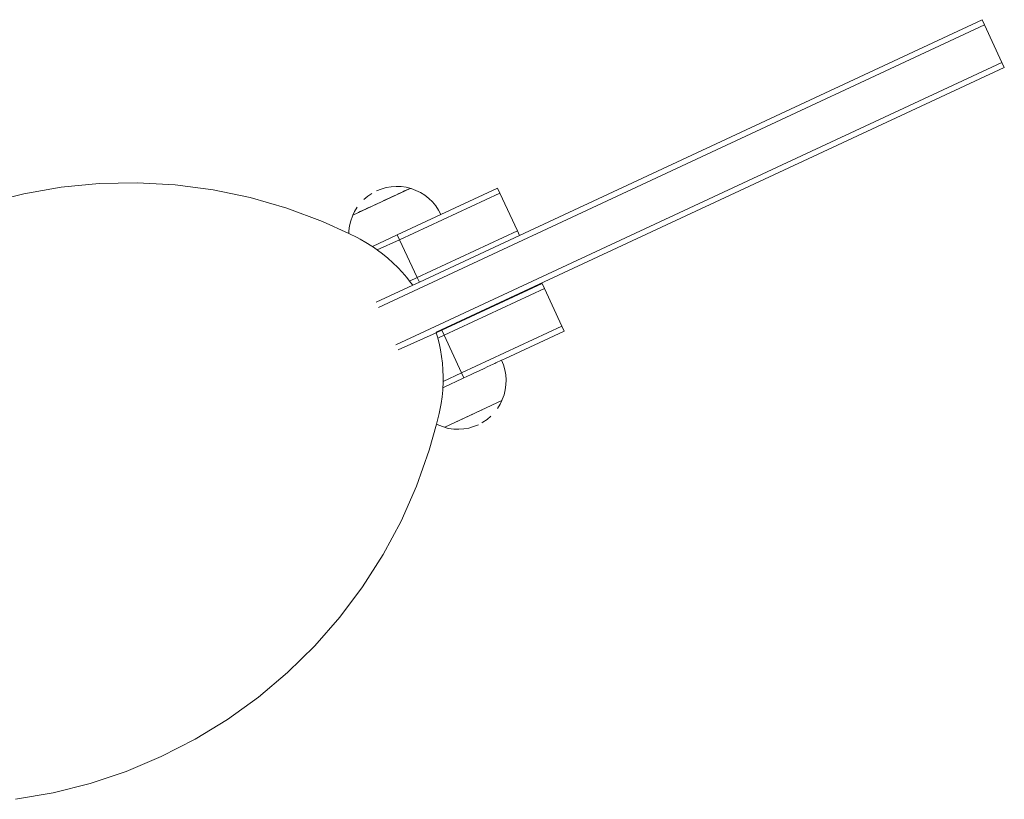
# Model space of a CAD drawing. Units: metres. Extents: x -32 to 241, y -13 to 44.
# Drawn here: x 27 to 27, y 12 to 12 of the extents above; entities that cross this region are included whole.
import ezdxf

# ---------------------------------------------------------------- set-up
doc = ezdxf.new("R2010")
doc.units = ezdxf.units.M
doc.layers.add('I-FURN', color=7, linetype='Continuous', lineweight=9)

# ---------------------------------------------------------------- blocks, each defined once
blk = doc.blocks.new('Cavallo a Dondolo - Cavallo a Dondolo-483325-Stato di Fatto - Planimetria Generale')
at = {"layer": 'I-FURN'}
for p, q in [((0.0356, 0.10605), (0.04911, 0.10347)), ((0.04911, 0.10347), (0.06239, 0.09987)), ((0.06239, 0.09987), (0.07536, 0.09528)), ((0.07536, 0.09528), (0.08795, 0.08973)), ((0.08795, 0.08973), (0.10009, 0.08324)), ((0.10009, 0.08324), (0.1117, 0.07585)), ((0.1117, 0.07585), (0.12271, 0.06761)), ((0.12271, 0.06761), (0.13308, 0.05856)), ((0.13308, 0.05856), (0.14273, 0.04875)), ((0.16141, 0.05013), (0.15967, 0.04966)), ((0.16322, 0.05041), (0.16141, 0.05013)), ((0.16505, 0.05051), (0.16688, 0.05041)), ((0.16688, 0.05041), (0.16869, 0.05013)), ((0.16869, 0.05013), (0.17046, 0.04965)), ((0.14273, 0.04875), (0.14946, 0.04079)), ((0.15476, 0.04717), (0.15367, 0.0462)), ((0.1563, 0.04817), (0.15476, 0.04717)), ((0.17046, 0.04965), (0.17217, 0.049)), ((0.17217, 0.049), (0.1738, 0.04817)), ((0.1738, 0.04817), (0.17534, 0.04717)), ((0.17534, 0.04717), (0.17642, 0.04629)), ((0.15092, 0.04324), (0.14992, 0.0417)), ((0.15207, 0.04466), (0.15092, 0.04324)), ((0.15337, 0.04596), (0.15207, 0.04466)), ((0.15367, 0.0462), (0.15337, 0.04596)), ((0.15367, 0.0462), (0.17642, 0.0462)), ((0.15662, 0.04623), (0.15587, 0.04623)), ((0.15747, 0.04623), (0.15662, 0.04623)), ((0.15839, 0.04623), (0.15747, 0.04623)), ((0.15939, 0.04623), (0.15839, 0.04623)), ((0.16045, 0.04623), (0.15939, 0.04623)), ((0.16156, 0.04622), (0.16045, 0.04623)), ((0.16271, 0.04622), (0.16156, 0.04622)), ((0.16389, 0.04623), (0.16271, 0.04622)), ((0.16508, 0.04623), (0.16389, 0.04623)), ((0.16627, 0.04623), (0.16508, 0.04623)), ((0.16744, 0.04623), (0.16627, 0.04623)), ((0.16859, 0.04623), (0.16744, 0.04623)), ((0.1697, 0.04623), (0.16859, 0.04623)), ((0.17076, 0.04623), (0.1697, 0.04623)), ((0.17176, 0.04623), (0.17076, 0.04623)), ((0.17269, 0.04623), (0.17176, 0.04623)), ((0.17353, 0.04623), (0.17269, 0.04623)), ((0.17428, 0.04623), (0.17353, 0.04623)), ((0.1749, 0.04623), (0.17428, 0.04623)), ((0.17642, 0.0462), (0.1749, 0.04623)), ((0.17645, 0.04623), (0.17679, 0.04596)), ((0.17679, 0.04596), (0.17808, 0.04466)), ((0.17808, 0.04466), (0.17924, 0.04324)), ((0.17924, 0.04324), (0.18023, 0.0417)), ((0.14992, 0.0417), (0.14946, 0.04079)), ((0.14946, 0.04079), (0.15161, 0.03824)), ((0.18023, 0.0417), (0.18106, 0.04007)), ((0.18106, 0.04007), (0.18172, 0.03836)), ((0.15161, 0.03824), (0.15234, 0.03723)), ((0.15234, 0.03723), (0.15375, 0.03524)), ((0.18172, 0.03836), (0.18219, 0.03659)), ((0.18219, 0.03659), (0.18248, 0.03478)), ((0.15375, 0.03524), (0.15507, 0.0332)), ((0.15522, 0.03295), (0.15507, 0.0332)), ((0.15631, 0.0311), (0.15522, 0.03295)), ((0.16517, 0.03295), (0.15522, 0.03295)), ((0.18258, 0.03295), (0.16517, 0.03295)), ((0.16517, 0.03095), (0.16517, 0.03295)), ((0.18248, 0.03478), (0.18258, 0.03295)), ((0.20517, 0.03295), (0.18258, 0.03295)), ((0.20517, 0.03095), (0.20517, 0.03295)), ((0.15631, 0.0311), (0.16517, 0.03095)), ((0.15639, 0.03095), (0.15631, 0.0311)), ((0.15745, 0.02895), (0.15639, 0.03095)), ((0.1585, 0.02675), (0.15745, 0.02895)), ((0.16517, 0.03095), (0.20517, 0.03095)), ((0.16517, 0.01595), (0.16517, 0.03095)), ((0.20517, 0.01595), (0.20517, 0.03095)), ((0.15946, 0.02451), (0.1585, 0.02675)), ((0.16032, 0.02224), (0.15946, 0.02451)), ((0.16109, 0.01992), (0.16032, 0.02224)), ((0.16175, 0.01758), (0.16109, 0.01992)), ((0.16214, 0.01595), (0.16175, 0.01758)), ((0.16517, 0.01595), (0.16214, 0.01595)), ((0.16231, 0.01521), (0.16214, 0.01595)), ((0.16253, 0.01411), (0.16231, 0.01521)), ((0.20517, 0.01595), (0.16517, 0.01595)), ((0.16517, 0.01411), (0.16517, 0.01595)), ((0.20517, 0.01411), (0.20517, 0.01595)), ((0.1479, 0.01411), (0.16253, 0.01411)), ((0.1479, 0.01211), (0.38955, 0.01211)), ((0.16253, 0.01411), (0.16517, 0.01411)), ((0.20517, 0.01411), (0.16517, 0.01411)), ((0.38955, 0.01411), (0.20517, 0.01411)), ((0.38955, 0.01211), (0.38955, 0.01411)), ((0.38955, -0.00289), (0.38955, 0.01211)), ((0.1479, -0.00289), (0.38955, -0.00289)), ((0.38955, -0.00489), (0.38955, -0.00289)), ((0.16301, -0.00505), (0.1479, -0.00489)), ((0.16231, -0.00896), (0.16268, -0.00705)), ((0.16268, -0.00705), (0.16278, -0.00657)), ((0.16268, -0.00705), (0.16517, -0.00705)), ((0.16278, -0.00657), (0.16301, -0.00505)), ((0.16301, -0.00505), (0.16303, -0.00489)), ((0.16517, -0.00505), (0.16301, -0.00505)), ((0.16303, -0.00489), (0.38955, -0.00489)), ((0.16517, -0.00705), (0.16517, -0.00505)), ((0.20517, -0.00505), (0.16517, -0.00505)), ((0.16517, -0.00705), (0.16517, -0.02205)), ((0.20517, -0.00705), (0.16517, -0.00705)), ((0.20517, -0.00705), (0.20517, -0.00505)), ((0.20517, -0.02205), (0.20517, -0.00705)), ((0.16175, -0.01133), (0.16231, -0.00896)), ((0.16032, -0.01598), (0.16109, -0.01367)), ((0.16109, -0.01367), (0.16175, -0.01133)), ((0.15946, -0.01826), (0.16032, -0.01598)), ((0.15776, -0.02205), (0.1585, -0.0205)), ((0.1585, -0.0205), (0.15946, -0.01826)), ((0.15507, -0.02694), (0.15631, -0.02484)), ((0.15631, -0.02484), (0.15673, -0.02405)), ((0.15673, -0.02405), (0.15745, -0.02269)), ((0.15729, -0.02404), (0.15673, -0.02405)), ((0.16453, -0.02404), (0.15729, -0.02404)), ((0.15745, -0.02269), (0.15776, -0.02205)), ((0.15776, -0.02205), (0.16517, -0.02205)), ((0.16517, -0.02405), (0.16453, -0.02404)), ((0.16517, -0.02205), (0.20517, -0.02205)), ((0.16517, -0.02205), (0.16517, -0.02405)), ((0.16634, -0.02404), (0.16517, -0.02405)), ((0.16811, -0.02404), (0.16634, -0.02404)), ((0.16935, -0.02405), (0.16811, -0.02404)), ((0.16982, -0.02404), (0.16935, -0.02405)), ((0.17298, -0.02404), (0.16982, -0.02404)), ((0.17348, -0.02405), (0.17298, -0.02404)), ((0.17441, -0.02404), (0.17348, -0.02405)), ((0.17686, -0.02404), (0.17441, -0.02404)), ((0.17753, -0.02405), (0.17686, -0.02404)), ((0.17785, -0.02404), (0.17753, -0.02405)), ((0.1802, -0.02404), (0.17785, -0.02404)), ((0.1801, -0.02587), (0.1802, -0.02404)), ((0.1802, -0.02404), (0.18144, -0.02405)), ((0.18144, -0.02405), (0.20517, -0.02405)), ((0.20517, -0.02405), (0.20517, -0.02205)), ((0.15375, -0.02899), (0.15507, -0.02694)), ((0.17934, -0.02945), (0.17981, -0.02768)), ((0.17981, -0.02768), (0.1801, -0.02587)), ((0.14907, -0.03499), (0.15161, -0.03198)), ((0.15161, -0.03198), (0.15234, -0.03097)), ((0.15234, -0.03097), (0.15375, -0.02899)), ((0.17785, -0.03279), (0.17868, -0.03116)), ((0.17868, -0.03116), (0.17934, -0.02945)), ((0.14273, -0.04249), (0.14907, -0.03499)), ((0.14969, -0.03575), (0.14907, -0.03499)), ((0.1757, -0.03575), (0.17686, -0.03433)), ((0.17686, -0.03433), (0.17785, -0.03279)), ((0.15099, -0.03704), (0.14969, -0.03575)), ((0.15132, -0.03732), (0.15099, -0.03704)), ((0.15135, -0.03729), (0.16273, -0.03732)), ((0.1741, -0.03729), (0.15135, -0.03729)), ((0.15244, -0.03826), (0.15135, -0.03737)), ((0.15398, -0.03925), (0.15244, -0.03826)), ((0.16273, -0.03732), (0.16389, -0.03732)), ((0.16389, -0.03732), (0.16506, -0.03731)), ((0.16506, -0.03731), (0.16621, -0.03731)), ((0.17148, -0.03925), (0.17301, -0.03826)), ((0.17301, -0.03826), (0.1741, -0.03729)), ((0.1741, -0.03729), (0.17441, -0.03704)), ((0.17441, -0.03704), (0.1757, -0.03575)), ((0.13308, -0.0523), (0.14273, -0.04249)), ((0.15561, -0.04009), (0.15398, -0.03925)), ((0.15732, -0.04074), (0.15561, -0.04009)), ((0.15909, -0.04122), (0.15732, -0.04074)), ((0.1609, -0.0415), (0.15909, -0.04122)), ((0.16273, -0.0416), (0.1609, -0.0415)), ((0.16409, -0.04153), (0.16455, -0.0415)), ((0.16455, -0.0415), (0.16636, -0.04122)), ((0.16636, -0.04122), (0.16813, -0.04074)), ((0.12271, -0.06135), (0.13308, -0.0523)), ((0.1117, -0.06959), (0.12271, -0.06135)), ((0.10009, -0.07698), (0.1117, -0.06959)), ((0.08795, -0.08347), (0.10009, -0.07698)), ((0.07536, -0.08903), (0.08795, -0.08347)), ((0.06239, -0.09361), (0.07536, -0.08903)), ((-0.04605, -0.09361), (-0.03276, -0.09721)), ((0.04911, -0.09721), (0.06239, -0.09361)), ((-0.03276, -0.09721), (-0.01925, -0.0998)), ((0.0356, -0.0998), (0.04911, -0.09721)), ((-0.01925, -0.0998), (-0.00558, -0.10135)), ((-0.00558, -0.10135), (0.00817, -0.10187)), ((0.00817, -0.10187), (0.02192, -0.10135)), ((0.02192, -0.10135), (0.0356, -0.0998))]:
    blk.add_line(p, q, dxfattribs=at)

msp = doc.modelspace()

# ---------------------------------------------------------------- block references
at = {"layer": 'I-FURN', "rotation": 24.99999999999961}
msp.add_blockref('Cavallo a Dondolo - Cavallo a Dondolo-483325-Stato di Fatto - Planimetria Generale', (26.98606, 12.3162), dxfattribs=at)

doc.saveas('drawing.dxf')
